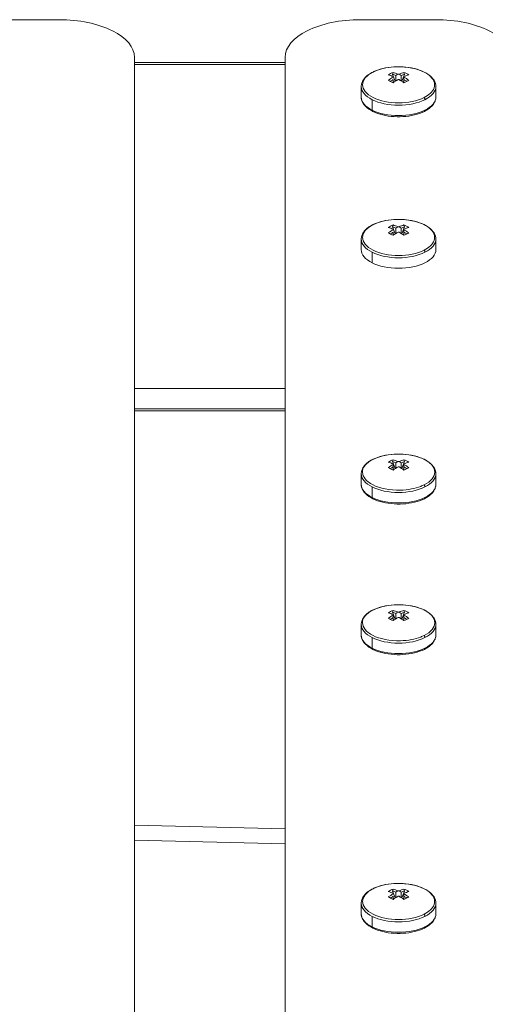
# Model space of a CAD drawing. Units: millimetres. Extents: x -25359 to 22239, y -4779 to 3467.
# Drawn here: x -21964 to -21902, y -1234 to -1103 of the extents above; entities that cross this region are included whole.
import ezdxf

# ---------------------------------------------------------------- set-up
doc = ezdxf.new("R2010")
doc.units = ezdxf.units.MM
doc.header["$MEASUREMENT"] = 0
doc.styles.get("Standard").update_dxf_attribs({"font": 'arial.ttf'})
doc.dimstyles.get("Standard").update_dxf_attribs({"dimtxt": 0.18, "dimasz": 0.18, "dimexe": 0.18, "dimexo": 0.0625, "dimgap": 0.09, "dimtad": 0, "dimtih": 1, "dimtoh": 1, "dimdec": 4, "dimzin": 0, "dimdsep": 46, "dimtxsty": 'Standard', "dimcen": 0.09, "dimadec": 0, "dimazin": 0, "dimtfac": 1, "dimtdec": 4, "dimtofl": 0, "dimtmove": 0, "dimatfit": 3, "dimfxl": 1, "dimtolj": 1, "dimtzin": 0, "dimarcsym": 0})

# ---------------------------------------------------------------- blocks, each defined once
blk = doc.blocks.new('*D4')
at = {"color": 0, "lineweight": -2, "transparency": 16777216}
for p, q in [((-24731.98, 1861.89), (-24792.16, 1861.89)), ((-24791.98, 1661.89), (-24791.98, -4101.72)), ((-24731.98, -4301.72), (-24792.16, -4301.72))]:
    blk.add_line(p, q, dxfattribs=at)
at = {"color": 0, "transparency": 16777216}
for points in [[(-24825.31, 1661.89), (-24758.65, 1661.89), (-24791.98, 1861.89)], [(-24825.31, -4101.72), (-24758.65, -4101.72), (-24791.98, -4301.72)]]:
    blk.add_solid(points, dxfattribs=at)
at = {"layer": 'Defpoints', "color": 0, "transparency": 16777216}
for p in [(-12446.73, 1861.89), (-24791.98, -4301.72), (-17695.37, -4301.72)]:
    blk.add_point(p, dxfattribs=at)
at = {"color": 0, "lineweight": 15, "transparency": 16777216, "insert": (-25096.21, -1219.91), "char_height": 400, "attachment_point": 5, "rotation": 90}
blk.add_mtext('\\A1;620', dxfattribs=at)

msp = doc.modelspace()

# ---------------------------------------------------------------- linework, layer by layer
at = {"color": 0, "linetype": 'Continuous', "lineweight": 0}
for p, q in [((-21998.37241, -1103.06361), (-21958.37241, -1103.06361)), ((-21918.37241, -1103.06361), (-21908.37241, -1103.06361)), ((-21948.37241, -1108.06361), (-21948.37241, -1568.06361)), ((-21928.37241, -1568.06361), (-21928.37241, -1108.06361)), ((-21928.37241, -1108.74289), (-21948.37241, -1108.74289)), ((-21948.37241, -1109.01084), (-21928.37241, -1109.01084)), ((-21913.76163, -1111.24202), (-21914.11278, -1110.32097)), ((-21914.04153, -1110.69637), (-21914.04153, -1110.62548)), ((-21914.04153, -1111.01667), (-21914.04153, -1111.42646)), ((-21913.67596, -1110.48033), (-21913.67596, -1111.18835)), ((-21912.96885, -1111.18835), (-21912.96885, -1110.48033)), ((-21912.53203, -1110.32097), (-21912.88318, -1111.24202)), ((-21912.60328, -1110.62548), (-21912.60328, -1110.69637)), ((-21912.60328, -1111.42646), (-21912.60328, -1111.01667)), ((-21918.27241, -1111.93372), (-21918.27241, -1113.32282)), ((-21908.37241, -1111.93372), (-21908.37241, -1113.32282)), ((-21916.82258, -1115.07291), (-21916.82258, -1113.68381)), ((-21913.76163, -1131.50182), (-21914.11278, -1130.58078)), ((-21912.53203, -1130.58078), (-21912.88318, -1131.50182)), ((-21914.04153, -1130.95618), (-21914.04153, -1130.88529)), ((-21914.04153, -1131.27648), (-21914.04153, -1131.68627)), ((-21913.67596, -1130.74014), (-21913.67596, -1131.44816)), ((-21912.96885, -1131.44816), (-21912.96885, -1130.74014)), ((-21912.60328, -1130.88529), (-21912.60328, -1130.95618)), ((-21912.60328, -1131.68627), (-21912.60328, -1131.27648)), ((-21918.27241, -1132.19353), (-21918.27241, -1133.58263)), ((-21908.37241, -1132.19353), (-21908.37241, -1133.58263)), ((-21916.82258, -1135.33272), (-21916.82258, -1133.94362)), ((-21928.37241, -1152.01084), (-21948.37241, -1152.01084)), ((-21948.37241, -1154.74289), (-21928.37241, -1154.74289)), ((-21948.37241, -1155.01084), (-21928.37241, -1155.01084)), ((-21913.76163, -1162.65737), (-21914.11278, -1161.73632)), ((-21913.67596, -1161.89568), (-21913.67596, -1162.60371)), ((-21912.96885, -1162.60371), (-21912.96885, -1161.89568)), ((-21912.53203, -1161.73632), (-21912.88318, -1162.65737)), ((-21914.04153, -1162.11173), (-21914.04153, -1162.04083)), ((-21914.04153, -1162.43202), (-21914.04153, -1162.11173)), ((-21914.04153, -1162.43202), (-21914.04153, -1162.84181)), ((-21912.60328, -1162.04083), (-21912.60328, -1162.11173)), ((-21912.60328, -1162.84181), (-21912.60328, -1162.43202)), ((-21918.27241, -1163.34907), (-21918.27241, -1164.73818)), ((-21908.37241, -1163.34907), (-21908.37241, -1164.73818)), ((-21916.82258, -1166.48826), (-21916.82258, -1165.09916)), ((-21913.76163, -1182.65737), (-21914.11278, -1181.73632)), ((-21914.04153, -1182.11173), (-21914.04153, -1182.04083)), ((-21914.04153, -1182.43202), (-21914.04153, -1182.11173)), ((-21914.04153, -1182.43202), (-21914.04153, -1182.84181)), ((-21913.67596, -1181.89568), (-21913.67596, -1182.60371)), ((-21912.96885, -1182.60371), (-21912.96885, -1181.89568)), ((-21912.53203, -1181.73632), (-21912.88318, -1182.65737)), ((-21912.60328, -1182.04083), (-21912.60328, -1182.11173)), ((-21912.60328, -1182.84181), (-21912.60328, -1182.43202)), ((-21918.27241, -1183.34907), (-21918.27241, -1184.73818)), ((-21908.37241, -1183.34907), (-21908.37241, -1184.73818)), ((-21916.82258, -1186.48826), (-21916.82258, -1185.09916)), ((-21948.37241, -1209.97136), (-21928.37241, -1210.46259)), ((-21928.37241, -1212.465), (-21948.37241, -1211.97377)), ((-21913.76163, -1219.65978), (-21914.11278, -1218.73873)), ((-21914.04153, -1219.11414), (-21914.04153, -1219.04324)), ((-21914.04153, -1219.43443), (-21914.04153, -1219.84423)), ((-21913.67596, -1218.89809), (-21913.67596, -1219.60612)), ((-21912.96885, -1219.60612), (-21912.96885, -1218.89809)), ((-21912.53203, -1218.73873), (-21912.88318, -1219.65978)), ((-21912.60328, -1219.04324), (-21912.60328, -1219.11414)), ((-21912.60328, -1219.84423), (-21912.60328, -1219.43443)), ((-21918.27241, -1220.35148), (-21918.27241, -1221.74059)), ((-21908.37241, -1220.35148), (-21908.37241, -1221.74059)), ((-21916.82258, -1223.49068), (-21916.82258, -1222.10157))]:
    msp.add_line(p, q, dxfattribs=at)
at = {"color": 0, "linetype": 'Continuous', "lineweight": 0, "extrusion": (0, 0, -1)}
for centre, major_axis, ratio, start_param, end_param in [((-21958.37241, -1108.06361), (10, 0), 0.5, -1.570796327, 0), ((-21918.37241, -1108.06361), (-10, 0), 0.5, 0, 1.570796327), ((-21908.37241, -1108.06361), (10, 0), 0.5, -1.570796327, 0), ((-21913.32241, -1111.70615), (-4.79475, 0), 0.5, -2.35619449, 0.785398163), ((-21916.61045, -1110.2897), (-0.13416, 0.26833), 0.612372436, 0, 0.181223816), ((-21911.10312, -1118.78581), (-1.87207, 9.06202), 0.780289404, -0.254166989, -0.155055543), ((-21913.64652, -1119.40633), (4.43946, -8.87891), 0.612372436, -2.606510674, -2.513177435), ((-21913.50519, -1119.15288), (4.35324, 8.70648), 0.612372436, -0.815688746, -0.762720082), ((-21913.13962, -1119.15288), (4.35324, -8.70648), 0.612372436, -2.598733988, -2.534874152), ((-21912.99829, -1119.40633), (4.43946, 8.87891), 0.612372436, -0.83435659, -0.74102336), ((-21913.3224, -1119.60384), (9.91145, 0), 0.866025403, -1.577949325, -1.563643574), ((-21913.64652, -1119.40633), (4.43946, -8.87891), 0.612372436, -2.400569466, -2.307236228), ((-21913.50519, -1119.15288), (4.35324, 8.70648), 0.612372436, -0.606718678, -0.542858833), ((-21912.99829, -1119.40633), (4.43946, 8.87891), 0.612372436, -0.628415393, -0.535082138), ((-21912.60041, -1124.08742), (-0.00116, 32.74899), 0.000080027, -1.160240143, -1.149548336), ((-21913.13962, -1119.15288), (4.35324, -8.70648), 0.612372436, -2.378872749, -2.325904071), ((-21915.54169, -1118.7858), (1.87206, 9.06202), 0.780289404, 0.155055353, 0.254166806), ((-21913.32241, -1111.93372), (-4.95, 0), 0.5, -0.785398163, 0), ((-21913.32241, -1111.93372), (4.95, 0), 0.5, 0, 0.785398163), ((-21913.32241, -1113.32282), (-4.95, 0), 0.5, -0.785398163, 0), ((-21913.32241, -1113.32282), (4.95, 0), 0.5, 0, 0.785398163), ((-21913.32241, -1111.93372), (-4.95, 0), 0.5, -2.35619449, -0.785398163), ((-21913.32241, -1113.58263), (-2.75, 0), 0.5, -0.065081535, -0.064629177), ((-21913.32241, -1113.32282), (-4.95, 0), 0.5, -2.35619449, -0.785398163), ((-21913.32241, -1131.96596), (-4.79475, 0), 0.5, -2.35619449, 0.785398163), ((-21916.61045, -1130.5495), (-0.13416, 0.26833), 0.612372436, 0, 0.181223816), ((-21911.10312, -1139.04561), (-1.87207, 9.06202), 0.780289404, -0.254166989, -0.155055543), ((-21913.64652, -1139.66614), (4.43946, -8.87891), 0.612372436, -2.606510674, -2.513177435), ((-21913.13962, -1139.41269), (4.35324, -8.70648), 0.612372436, -2.598733988, -2.534874152), ((-21913.50519, -1139.41269), (4.35324, 8.70648), 0.612372436, -0.606718678, -0.542858833), ((-21912.99829, -1139.66614), (4.43946, 8.87891), 0.612372436, -0.628415393, -0.535082138), ((-21915.54169, -1139.04561), (1.87206, 9.06202), 0.780289404, 0.155055353, 0.254166806), ((-21913.50519, -1139.41269), (4.35324, 8.70648), 0.612372436, -0.815688746, -0.762720082), ((-21912.99829, -1139.66614), (4.43946, 8.87891), 0.612372436, -0.83435659, -0.74102336), ((-21913.3224, -1139.86364), (9.91145, 0), 0.866025403, -1.577949325, -1.563643574), ((-21913.64652, -1139.66614), (4.43946, -8.87891), 0.612372436, -2.400569466, -2.307236228), ((-21912.60041, -1144.34723), (-0.00116, 32.74899), 0.000080027, -1.160240142, -1.149548335), ((-21913.13962, -1139.41269), (4.35324, -8.70648), 0.612372436, -2.378872749, -2.325904071), ((-21913.32241, -1132.19353), (-4.95, 0), 0.5, -0.785398163, 0), ((-21913.32241, -1132.19353), (4.95, 0), 0.5, 0, 0.785398163), ((-21913.32241, -1133.58263), (-4.95, 0), 0.5, -0.785398163, 0), ((-21913.32241, -1132.19353), (-4.95, 0), 0.5, -2.35619449, -0.785398163), ((-21913.32241, -1133.58263), (-2.75, 0), 0.5, -0.283399222, -0.282831028), ((-21913.32241, -1133.58263), (4.95, 0), 0.5, 0, 0.785398163), ((-21913.32241, -1133.58263), (-4.95, 0), 0.5, -2.35619449, -0.785398163), ((-21913.32241, -1163.1215), (4.79475, 0), 0.5, -2.35619449, 0.785398163), ((-21916.61045, -1161.70505), (-0.13416, 0.26833), 0.612372436, 0, 0.181223816), ((-21911.10312, -1170.20116), (-1.87207, 9.06202), 0.780289404, -0.254166617, -0.15505517), ((-21913.64652, -1170.82168), (4.43946, -8.87891), 0.612372436, -2.60651068, -2.513177434), ((-21913.13962, -1170.56823), (4.35324, -8.70648), 0.612372436, -2.598733984, -2.534874153), ((-21913.50519, -1170.56823), (4.35324, 8.70648), 0.612372436, -0.606718324, -0.542858503), ((-21912.99829, -1170.82168), (4.43946, 8.87891), 0.612372436, -0.628415046, -0.535081816), ((-21915.54169, -1170.20116), (1.87207, 9.06202), 0.780289404, 0.15505536, 0.254166799), ((-21913.50519, -1170.56823), (4.35324, 8.70648), 0.612372436, -0.815688412, -0.762719728), ((-21912.99829, -1170.82168), (4.43946, 8.87891), 0.612372436, -0.834356268, -0.741023013), ((-21913.32241, -1171.01919), (-9.91145, 0), 0.866025403, 1.563643575, 1.577949324), ((-21913.64652, -1170.82168), (4.43946, -8.87891), 0.612372436, -2.400569467, -2.307236221), ((-21912.60041, -1175.50278), (-0.00116, 32.74898), 0.000080027, -1.160239989, -1.14954818), ((-21913.13962, -1170.56823), (4.35324, -8.70648), 0.612372436, -2.378872748, -2.325904078), ((-21913.32241, -1163.34907), (-4.95, 0), 0.5, -0.785398163, 0), ((-21913.32241, -1163.34907), (4.95, 0), 0.5, 0, 0.785398163), ((-21913.32241, -1164.73818), (-4.95, 0), 0.5, -0.785398163, 0), ((-21913.32241, -1163.34907), (-4.95, 0), 0.5, -2.35619449, -0.785398163), ((-21913.32241, -1164.99798), (-2.75, 0), 0.5, -0.062163554, -0.061756484), ((-21913.32236, -1164.99798), (2.74435, -0.08774), 0.000002348, 0.000000223, 0.000018951), ((-21913.32241, -1164.73818), (4.95, 0), 0.5, 0, 0.785398163), ((-21913.32241, -1164.73818), (-4.95, 0), 0.5, -2.35619449, -0.785398163), ((-21916.61045, -1181.70505), (-0.13416, 0.26833), 0.612372436, 0, 0.181223816), ((-21913.32241, -1183.1215), (4.79475, 0), 0.5, -2.35619449, 0.785398163), ((-21911.10312, -1190.20116), (-1.87207, 9.06202), 0.780289404, -0.254166617, -0.15505517), ((-21915.54169, -1190.20116), (1.87207, 9.06202), 0.780289404, 0.15505536, 0.254166799), ((-21913.64652, -1190.82168), (4.43946, -8.87891), 0.612372436, -2.60651068, -2.513177434), ((-21913.50519, -1190.56823), (4.35324, 8.70648), 0.612372436, -0.815688412, -0.762719728), ((-21913.13962, -1190.56823), (4.35324, -8.70648), 0.612372436, -2.598733984, -2.534874153), ((-21912.99829, -1190.82168), (4.43946, 8.87891), 0.612372436, -0.834356268, -0.741023013), ((-21913.32241, -1191.01919), (-9.91145, 0), 0.866025403, 1.563643575, 1.577949324), ((-21913.64652, -1190.82168), (4.43946, -8.87891), 0.612372436, -2.400569467, -2.307236221), ((-21913.50519, -1190.56823), (4.35324, 8.70648), 0.612372436, -0.606718324, -0.542858503), ((-21912.99829, -1190.82168), (4.43946, 8.87891), 0.612372436, -0.628415046, -0.535081816), ((-21912.60041, -1195.50278), (-0.00116, 32.74898), 0.000080027, -1.160239989, -1.14954818), ((-21913.13962, -1190.56823), (4.35324, -8.70648), 0.612372436, -2.378872748, -2.325904078), ((-21913.32241, -1183.34907), (-4.95, 0), 0.5, -0.785398163, 0), ((-21913.32241, -1183.34907), (4.95, 0), 0.5, 0, 0.785398163), ((-21913.32241, -1184.73818), (-4.95, 0), 0.5, -0.785398163, 0), ((-21913.32241, -1183.34907), (-4.95, 0), 0.5, -2.35619449, -0.785398163), ((-21913.32241, -1184.99798), (-2.75, 0), 0.5, -0.062163554, -0.061756484), ((-21913.32235, -1184.99798), (2.74434, -0.08774), 0.000002348, 0.000000223, 0.000018951), ((-21913.32241, -1184.73818), (4.95, 0), 0.5, 0, 0.785398163), ((-21913.32241, -1184.73818), (-4.95, 0), 0.5, -2.35619449, -0.785398163), ((-21913.32241, -1220.12392), (-4.79475, 0), 0.5, -2.35619449, 0.785398163), ((-21916.61045, -1218.70746), (-0.13416, 0.26833), 0.612372436, 0, 0.181223816), ((-21911.10312, -1227.20357), (-1.87207, 9.06202), 0.780289404, -0.254166989, -0.155055543), ((-21913.64652, -1227.82409), (4.43946, -8.87891), 0.612372436, -2.606510674, -2.513177435), ((-21913.50519, -1227.57064), (4.35324, 8.70648), 0.612372436, -0.815688746, -0.762720082), ((-21913.13962, -1227.57064), (4.35324, -8.70648), 0.612372436, -2.598733988, -2.534874152), ((-21912.99829, -1227.82409), (4.43946, 8.87891), 0.612372436, -0.83435659, -0.74102336), ((-21913.3224, -1228.0216), (9.91145, 0), 0.866025403, -1.577949325, -1.563643574), ((-21913.64652, -1227.82409), (4.43946, -8.87891), 0.612372436, -2.400569466, -2.307236228), ((-21913.50519, -1227.57064), (4.35324, 8.70648), 0.612372436, -0.606718678, -0.542858833), ((-21912.99829, -1227.82409), (4.43946, 8.87891), 0.612372436, -0.628415393, -0.535082138), ((-21912.60041, -1232.50519), (-0.00116, 32.74899), 0.000080027, -1.160240143, -1.149548336), ((-21913.13962, -1227.57064), (4.35324, -8.70648), 0.612372436, -2.378872749, -2.325904071), ((-21915.54169, -1227.20357), (1.87206, 9.06202), 0.780289404, 0.155055353, 0.254166806), ((-21913.32241, -1220.35148), (-4.95, 0), 0.5, -0.785398163, 0), ((-21913.32241, -1220.35148), (4.95, 0), 0.5, 0, 0.785398163), ((-21913.32241, -1221.74059), (-4.95, 0), 0.5, -0.785398163, 0), ((-21913.32241, -1220.35148), (-4.95, 0), 0.5, -2.35619449, -0.785398163), ((-21913.32241, -1222.00039), (-2.75, 0), 0.5, -0.065081535, -0.064629177), ((-21913.32241, -1221.74059), (4.95, 0), 0.5, 0, 0.785398163), ((-21913.32241, -1221.74059), (-4.95, 0), 0.5, -2.35619449, -0.785398163)]:
    msp.add_ellipse(centre, major_axis=major_axis, ratio=ratio, start_param=start_param, end_param=end_param, dxfattribs=at)
at = {"color": 0, "linetype": 'Continuous', "lineweight": 0}
for centre, major_axis, ratio, start_param, end_param in [((-21913.64652, -1119.08221), (-4.43946, -8.87891), 0.612372436, -2.400569293, -2.307236063), ((-21912.99829, -1119.08221), (-4.43946, 8.87891), 0.612372436, -0.62841522, -0.535081974), ((-21894.20675, -1133.28426), (-32.74899, -0.00338), 0.865990089, -0.944936183, -0.934244375), ((-21913.3224, -1118.88471), (9.91145, 0), 0.866025403, 1.563643575, 1.577949324), ((-21913.64652, -1119.08221), (-4.43946, -8.87891), 0.612372436, -2.606510516, -2.513177261), ((-21932.43806, -1133.28426), (-32.74899, 0.00338), 0.865990089, -2.207348114, -2.196656308), ((-21912.99829, -1119.08221), (-4.43946, 8.87891), 0.612372436, -0.834356432, -0.741023186), ((-21911.10312, -1116.56652), (-7.12454, 5.90472), 0.28056695, -0.928456501, -0.829345061), ((-21915.54169, -1116.56652), (-7.12454, -5.90472), 0.28056695, -2.31224741, -2.213135964), ((-21910.03436, -1113.57774), (-0.13416, 0.26833), 0.612372436, -2.25551553, -1.18821459), ((-21910.03436, -1114.96685), (0.13416, -0.26833), 0.612372436, 0, 0.886077124), ((-21912.99829, -1139.34202), (-4.43946, 8.87891), 0.612372436, -0.62841522, -0.535081974), ((-21894.20675, -1153.54406), (-32.74899, -0.00338), 0.865990089, -0.944936183, -0.934244375), ((-21913.3224, -1139.14452), (9.91145, 0), 0.866025403, 1.563643575, 1.577949324), ((-21913.64652, -1139.34202), (-4.43946, -8.87891), 0.612372436, -2.606510516, -2.513177261), ((-21932.43806, -1153.54407), (-32.74899, 0.00338), 0.865990089, -2.207348114, -2.196656308), ((-21913.64652, -1139.34202), (-4.43946, -8.87891), 0.612372436, -2.400569293, -2.307236063), ((-21911.10312, -1136.82633), (-7.12454, 5.90472), 0.28056695, -0.928456501, -0.829345061), ((-21912.99829, -1139.34202), (-4.43946, 8.87891), 0.612372436, -0.834356432, -0.741023186), ((-21915.54169, -1136.82633), (-7.12454, -5.90472), 0.28056695, -2.31224741, -2.213135964), ((-21910.03436, -1133.83755), (-0.13416, 0.26833), 0.612372436, -2.25551553, -1.18821459), ((-21912.99829, -1170.49757), (-4.43946, 8.87891), 0.612372436, -0.628415219, -0.53508198), ((-21894.20676, -1184.6996), (-32.74898, -0.00338), 0.865990089, -0.944936338, -0.934244528), ((-21913.32241, -1170.30006), (-9.91145, 0), 0.866025403, -1.577949325, -1.563643574), ((-21913.64652, -1170.49757), (-4.43946, -8.87891), 0.612372436, -2.606510838, -2.513177608), ((-21932.43806, -1184.6996), (-32.74898, 0.00338), 0.865990089, -2.207348289, -2.196656478), ((-21913.64652, -1170.49757), (-4.43946, -8.87891), 0.612372436, -2.40056964, -2.307236386), ((-21911.10312, -1167.98187), (-7.12454, 5.90472), 0.28056695, -0.928456507, -0.829345055), ((-21912.99829, -1170.49757), (-4.43946, 8.87891), 0.612372436, -0.834356426, -0.741023187), ((-21915.54169, -1167.98187), (-7.12454, -5.90472), 0.28056695, -2.312247782, -2.213136336), ((-21910.03436, -1164.99309), (-0.13416, 0.26833), 0.612372436, -2.25551553, -1.18821459), ((-21910.03436, -1166.3822), (0.13416, -0.26833), 0.612372436, 0, 0.886077124), ((-21912.99829, -1190.49757), (-4.43946, 8.87891), 0.612372436, -0.628415219, -0.53508198), ((-21913.64652, -1190.49757), (-4.43946, -8.87891), 0.612372436, -2.606510838, -2.513177608), ((-21913.64652, -1190.49757), (-4.43946, -8.87891), 0.612372436, -2.40056964, -2.307236386), ((-21911.10312, -1187.98187), (-7.12454, 5.90472), 0.28056695, -0.928456507, -0.829345055), ((-21894.20676, -1204.6996), (-32.74898, -0.00338), 0.865990089, -0.944936338, -0.934244528), ((-21913.32241, -1190.30006), (-9.91145, 0), 0.866025403, -1.577949325, -1.563643574), ((-21932.43806, -1204.6996), (-32.74898, 0.00338), 0.865990089, -2.207348289, -2.196656478), ((-21912.99829, -1190.49757), (-4.43946, 8.87891), 0.612372436, -0.834356426, -0.741023187), ((-21915.54169, -1187.98187), (-7.12454, -5.90472), 0.28056695, -2.312247782, -2.213136336), ((-21910.03436, -1184.99309), (-0.13416, 0.26833), 0.612372436, -2.25551553, -1.18821459), ((-21910.03436, -1186.3822), (0.13416, -0.26833), 0.612372436, 0, 0.886077124), ((-21913.64652, -1227.49998), (-4.43946, -8.87891), 0.612372436, -2.400569293, -2.307236063), ((-21911.10312, -1224.98429), (-7.12454, 5.90472), 0.28056695, -0.928456501, -0.829345061), ((-21912.99829, -1227.49998), (-4.43946, 8.87891), 0.612372436, -0.62841522, -0.535081974), ((-21894.20675, -1241.70202), (-32.74899, -0.00338), 0.865990089, -0.944936183, -0.934244375), ((-21913.3224, -1227.30247), (9.91145, 0), 0.866025403, 1.563643575, 1.577949324), ((-21913.64652, -1227.49998), (-4.43946, -8.87891), 0.612372436, -2.606510516, -2.513177261), ((-21932.43806, -1241.70202), (-32.74899, 0.00338), 0.865990089, -2.207348114, -2.196656308), ((-21912.99829, -1227.49998), (-4.43946, 8.87891), 0.612372436, -0.834356432, -0.741023186), ((-21915.54169, -1224.98428), (-7.12454, -5.90472), 0.28056695, -2.31224741, -2.213135964), ((-21910.03436, -1221.99551), (-0.13416, 0.26833), 0.612372436, -2.25551553, -1.18821459), ((-21910.03436, -1223.38461), (0.13416, -0.26833), 0.612372436, 0, 0.886077124)]:
    msp.add_ellipse(centre, major_axis=major_axis, ratio=ratio, start_param=start_param, end_param=end_param, dxfattribs=at)
for points, knots in [([(-21916.74462, -1110.02137), (-21916.35524, -1109.82668), (-21915.90766, -1109.66803), (-21914.94511, -1109.43441), (-21914.43111, -1109.35874), (-21913.38618, -1109.29463), (-21912.8556, -1109.30571), (-21911.82673, -1109.41306), (-21911.32867, -1109.50934), (-21910.41043, -1109.78071), (-21909.991, -1109.95618), (-21909.27185, -1110.37766), (-21908.97258, -1110.62428), (-21908.5483, -1111.16724), (-21908.41581, -1111.46341), (-21908.37544, -1111.82497), (-21908.37241, -1111.87935), (-21908.37241, -1111.93372)], [4.71238898, 4.71238898, 4.71238898, 4.71238898, 5.045882289, 5.045882289, 5.375707614, 5.375707614, 5.703511337, 5.703511337, 6.031602811, 6.031602811, 6.362287392, 6.362287392, 6.696118064, 6.696118064, 7.012816051, 7.012816051, 7.068583471, 7.068583471, 7.068583471, 7.068583471]), ([(-21916.7128, -1110.01095), (-21916.57502, -1109.94206), (-21916.4253, -1109.87562), (-21916.26397, -1109.81296), (-21915.54642, -1109.53423), (-21914.57671, -1109.33729), (-21913.5632, -1109.3118), (-21912.16151, -1109.27656), (-21910.77961, -1109.58715), (-21909.93201, -1110.01095)], [4.71238898, 4.71238898, 4.71238898, 4.71238898, 4.847807656, 4.847807656, 4.847807656, 5.450144756, 5.450144756, 5.450144756, 6.283185307, 6.283185307, 6.283185307, 6.283185307]), ([(-21918.27241, -1111.93372), (-21918.27241, -1111.78057), (-21918.24808, -1111.62755), (-21918.15422, -1111.33128), (-21918.08491, -1111.18804), (-21917.90783, -1110.91553), (-21917.8001, -1110.78613), (-21917.55132, -1110.542), (-21917.41023, -1110.42722), (-21917.09859, -1110.21275), (-21916.92802, -1110.11307), (-21916.74462, -1110.02137)], [3.926990817, 3.926990817, 3.926990817, 3.926990817, 4.0840704497, 4.0840704497, 4.2411500823, 4.2411500823, 4.398229715, 4.398229715, 4.5553093477, 4.5553093477, 4.7123889804, 4.7123889804, 4.7123889804, 4.7123889804]), ([(-21909.93201, -1110.01095), (-21909.69153, -1110.13119), (-21909.46594, -1110.2698), (-21909.26951, -1110.42517), (-21908.67395, -1110.89624), (-21908.39175, -1111.5365), (-21908.60195, -1112.12655), (-21908.78319, -1112.6353), (-21909.30336, -1113.08703), (-21909.93201, -1113.40135)], [0, 0, 0, 0, 0.236350083, 0.236350083, 0.236350083, 0.952946634, 0.952946634, 0.952946634, 1.570796327, 1.570796327, 1.570796327, 1.570796327]), ([(-21909.90019, -1115.23518), (-21910.28957, -1115.42986), (-21910.73715, -1115.58852), (-21911.6997, -1115.82213), (-21912.21371, -1115.89781), (-21913.25863, -1115.96191), (-21913.78921, -1115.95083), (-21914.81808, -1115.84348), (-21915.31614, -1115.7472), (-21916.23438, -1115.47583), (-21916.65382, -1115.30036), (-21917.37296, -1114.87888), (-21917.67224, -1114.63227), (-21918.09651, -1114.08931), (-21918.229, -1113.79313), (-21918.26937, -1113.43157), (-21918.27241, -1113.3772), (-21918.27241, -1113.32282)], [1.570796327, 1.570796327, 1.570796327, 1.570796327, 1.904289636, 1.904289636, 2.23411496, 2.23411496, 2.561918683, 2.561918683, 2.890010157, 2.890010157, 3.220694739, 3.220694739, 3.554525411, 3.554525411, 3.871223397, 3.871223397, 3.926990817, 3.926990817, 3.926990817, 3.926990817]), ([(-21908.37241, -1113.32282), (-21908.37241, -1113.47598), (-21908.39673, -1113.62899), (-21908.49059, -1113.92527), (-21908.5599, -1114.0685), (-21908.73698, -1114.34101), (-21908.84471, -1114.47041), (-21909.09349, -1114.71454), (-21909.23458, -1114.82933), (-21909.54622, -1115.04379), (-21909.71679, -1115.14348), (-21909.90019, -1115.23518)], [0.7853981634, 0.7853981634, 0.7853981634, 0.7853981634, 0.9424777961, 0.9424777961, 1.0995574288, 1.0995574288, 1.2566370614, 1.2566370614, 1.4137166941, 1.4137166941, 1.5707963268, 1.5707963268, 1.5707963268, 1.5707963268]), ([(-21918.27241, -1132.19353), (-21918.27241, -1132.04037), (-21918.24808, -1131.88736), (-21918.15422, -1131.59108), (-21918.08491, -1131.44785), (-21917.90783, -1131.17534), (-21917.8001, -1131.04594), (-21917.55132, -1130.80181), (-21917.41023, -1130.68703), (-21917.09859, -1130.47256), (-21916.92802, -1130.37288), (-21916.74462, -1130.28118)], [3.926990817, 3.926990817, 3.926990817, 3.926990817, 4.0840704497, 4.0840704497, 4.2411500823, 4.2411500823, 4.398229715, 4.398229715, 4.5553093477, 4.5553093477, 4.7123889804, 4.7123889804, 4.7123889804, 4.7123889804]), ([(-21916.74462, -1130.28118), (-21916.35524, -1130.08649), (-21915.90766, -1129.92783), (-21914.94511, -1129.69422), (-21914.43111, -1129.61854), (-21913.38618, -1129.55444), (-21912.8556, -1129.56552), (-21911.82673, -1129.67287), (-21911.32867, -1129.76915), (-21910.41043, -1130.04052), (-21909.991, -1130.21599), (-21909.27185, -1130.63747), (-21908.97258, -1130.88408), (-21908.5483, -1131.42704), (-21908.41581, -1131.72322), (-21908.37544, -1132.08478), (-21908.37241, -1132.13915), (-21908.37241, -1132.19353)], [4.71238898, 4.71238898, 4.71238898, 4.71238898, 5.045882289, 5.045882289, 5.375707614, 5.375707614, 5.703511337, 5.703511337, 6.031602811, 6.031602811, 6.362287392, 6.362287392, 6.696118064, 6.696118064, 7.012816051, 7.012816051, 7.068583471, 7.068583471, 7.068583471, 7.068583471]), ([(-21916.7128, -1130.27076), (-21916.57502, -1130.20187), (-21916.4253, -1130.13543), (-21916.26397, -1130.07276), (-21915.54642, -1129.79404), (-21914.57671, -1129.59709), (-21913.5632, -1129.57161), (-21912.16151, -1129.53637), (-21910.77961, -1129.84696), (-21909.93201, -1130.27076)], [4.71238898, 4.71238898, 4.71238898, 4.71238898, 4.847807656, 4.847807656, 4.847807656, 5.450144756, 5.450144756, 5.450144756, 6.283185307, 6.283185307, 6.283185307, 6.283185307]), ([(-21909.93201, -1130.27076), (-21909.69153, -1130.391), (-21909.46594, -1130.52961), (-21909.26951, -1130.68498), (-21908.67395, -1131.15605), (-21908.39175, -1131.7963), (-21908.60195, -1132.38636), (-21908.78319, -1132.89511), (-21909.30336, -1133.34684), (-21909.93201, -1133.66116)], [0, 0, 0, 0, 0.236350083, 0.236350083, 0.236350083, 0.952946634, 0.952946634, 0.952946634, 1.570796327, 1.570796327, 1.570796327, 1.570796327]), ([(-21916.74462, -1161.43672), (-21916.35524, -1161.24203), (-21915.90766, -1161.08338), (-21914.94511, -1160.84976), (-21914.43111, -1160.77409), (-21913.38618, -1160.70999), (-21912.8556, -1160.72107), (-21911.82673, -1160.82842), (-21911.32867, -1160.9247), (-21910.41043, -1161.19606), (-21909.991, -1161.37153), (-21909.27185, -1161.79302), (-21908.97258, -1162.03963), (-21908.5483, -1162.58259), (-21908.41581, -1162.87876), (-21908.37544, -1163.24032), (-21908.37241, -1163.2947), (-21908.37241, -1163.34907)], [1.570796327, 1.570796327, 1.570796327, 1.570796327, 1.904289636, 1.904289636, 2.23411496, 2.23411496, 2.561918683, 2.561918683, 2.890010157, 2.890010157, 3.220694739, 3.220694739, 3.554525411, 3.554525411, 3.871223397, 3.871223397, 3.926990817, 3.926990817, 3.926990817, 3.926990817]), ([(-21918.27241, -1163.34907), (-21918.27241, -1163.19592), (-21918.24808, -1163.04291), (-21918.15422, -1162.74663), (-21918.08491, -1162.60339), (-21917.90783, -1162.33088), (-21917.8001, -1162.20148), (-21917.55132, -1161.95735), (-21917.41023, -1161.84257), (-21917.09859, -1161.6281), (-21916.92802, -1161.52842), (-21916.74462, -1161.43672)], [0.7853981634, 0.7853981634, 0.7853981634, 0.7853981634, 0.9424777961, 0.9424777961, 1.0995574288, 1.0995574288, 1.2566370614, 1.2566370614, 1.4137166941, 1.4137166941, 1.5707963268, 1.5707963268, 1.5707963268, 1.5707963268]), ([(-21916.7128, -1164.8167), (-21916.95328, -1164.69646), (-21917.17887, -1164.55785), (-21917.3753, -1164.40248), (-21917.97086, -1163.93141), (-21918.25306, -1163.29116), (-21918.04286, -1162.7011), (-21917.86162, -1162.19236), (-21917.34145, -1161.74063), (-21916.7128, -1161.4263)], [0, 0, 0, 0, 0.236350083, 0.236350083, 0.236350083, 0.952946634, 0.952946634, 0.952946634, 1.570796327, 1.570796327, 1.570796327, 1.570796327]), ([(-21909.90019, -1166.65053), (-21910.28957, -1166.84522), (-21910.73715, -1167.00387), (-21911.6997, -1167.23748), (-21912.21371, -1167.31316), (-21913.25863, -1167.37726), (-21913.78921, -1167.36618), (-21914.81808, -1167.25883), (-21915.31614, -1167.16255), (-21916.23438, -1166.89119), (-21916.65382, -1166.71571), (-21917.37296, -1166.29423), (-21917.67224, -1166.04762), (-21918.09651, -1165.50466), (-21918.229, -1165.20848), (-21918.26937, -1164.84692), (-21918.27241, -1164.79255), (-21918.27241, -1164.73818)], [4.71238898, 4.71238898, 4.71238898, 4.71238898, 5.045882289, 5.045882289, 5.375707614, 5.375707614, 5.703511337, 5.703511337, 6.031602811, 6.031602811, 6.362287392, 6.362287392, 6.696118064, 6.696118064, 7.012816051, 7.012816051, 7.068583471, 7.068583471, 7.068583471, 7.068583471]), ([(-21909.93201, -1164.8167), (-21910.06979, -1164.8856), (-21910.21951, -1164.95204), (-21910.38084, -1165.0147), (-21911.0984, -1165.29343), (-21912.0681, -1165.49037), (-21913.08161, -1165.51585), (-21914.4833, -1165.55109), (-21915.8652, -1165.2405), (-21916.7128, -1164.8167)], [4.71238898, 4.71238898, 4.71238898, 4.71238898, 4.847807656, 4.847807656, 4.847807656, 5.450144756, 5.450144756, 5.450144756, 6.283185307, 6.283185307, 6.283185307, 6.283185307]), ([(-21908.37241, -1164.73818), (-21908.37241, -1164.89133), (-21908.39673, -1165.04434), (-21908.49059, -1165.34062), (-21908.5599, -1165.48385), (-21908.73698, -1165.75636), (-21908.84471, -1165.88576), (-21909.09349, -1166.12989), (-21909.23458, -1166.24468), (-21909.54622, -1166.45914), (-21909.71679, -1166.55883), (-21909.90019, -1166.65053)], [3.926990817, 3.926990817, 3.926990817, 3.926990817, 4.0840704497, 4.0840704497, 4.2411500823, 4.2411500823, 4.398229715, 4.398229715, 4.5553093477, 4.5553093477, 4.7123889804, 4.7123889804, 4.7123889804, 4.7123889804]), ([(-21918.27241, -1183.34907), (-21918.27241, -1183.19592), (-21918.24808, -1183.04291), (-21918.15422, -1182.74663), (-21918.08491, -1182.60339), (-21917.90783, -1182.33088), (-21917.8001, -1182.20148), (-21917.55132, -1181.95735), (-21917.41023, -1181.84257), (-21917.09859, -1181.6281), (-21916.92802, -1181.52842), (-21916.74462, -1181.43672)], [0.7853981634, 0.7853981634, 0.7853981634, 0.7853981634, 0.9424777961, 0.9424777961, 1.0995574288, 1.0995574288, 1.2566370614, 1.2566370614, 1.4137166941, 1.4137166941, 1.5707963268, 1.5707963268, 1.5707963268, 1.5707963268]), ([(-21916.7128, -1184.8167), (-21916.95328, -1184.69646), (-21917.17887, -1184.55785), (-21917.3753, -1184.40248), (-21917.97086, -1183.93141), (-21918.25306, -1183.29116), (-21918.04286, -1182.7011), (-21917.86162, -1182.19236), (-21917.34145, -1181.74063), (-21916.7128, -1181.4263)], [0, 0, 0, 0, 0.236350083, 0.236350083, 0.236350083, 0.952946634, 0.952946634, 0.952946634, 1.570796327, 1.570796327, 1.570796327, 1.570796327]), ([(-21916.74462, -1181.43672), (-21916.35524, -1181.24203), (-21915.90766, -1181.08338), (-21914.94511, -1180.84976), (-21914.43111, -1180.77409), (-21913.38618, -1180.70999), (-21912.8556, -1180.72107), (-21911.82673, -1180.82842), (-21911.32867, -1180.9247), (-21910.41043, -1181.19606), (-21909.991, -1181.37153), (-21909.27185, -1181.79302), (-21908.97258, -1182.03963), (-21908.5483, -1182.58259), (-21908.41581, -1182.87876), (-21908.37544, -1183.24032), (-21908.37241, -1183.2947), (-21908.37241, -1183.34907)], [1.570796327, 1.570796327, 1.570796327, 1.570796327, 1.904289636, 1.904289636, 2.23411496, 2.23411496, 2.561918683, 2.561918683, 2.890010157, 2.890010157, 3.220694739, 3.220694739, 3.554525411, 3.554525411, 3.871223397, 3.871223397, 3.926990817, 3.926990817, 3.926990817, 3.926990817]), ([(-21909.90019, -1186.65053), (-21910.28957, -1186.84522), (-21910.73715, -1187.00387), (-21911.6997, -1187.23748), (-21912.21371, -1187.31316), (-21913.25863, -1187.37726), (-21913.78921, -1187.36618), (-21914.81808, -1187.25883), (-21915.31614, -1187.16255), (-21916.23438, -1186.89119), (-21916.65382, -1186.71571), (-21917.37296, -1186.29423), (-21917.67224, -1186.04762), (-21918.09651, -1185.50466), (-21918.229, -1185.20848), (-21918.26937, -1184.84692), (-21918.27241, -1184.79255), (-21918.27241, -1184.73818)], [4.71238898, 4.71238898, 4.71238898, 4.71238898, 5.045882289, 5.045882289, 5.375707614, 5.375707614, 5.703511337, 5.703511337, 6.031602811, 6.031602811, 6.362287392, 6.362287392, 6.696118064, 6.696118064, 7.012816051, 7.012816051, 7.068583471, 7.068583471, 7.068583471, 7.068583471]), ([(-21909.93201, -1184.8167), (-21910.06979, -1184.8856), (-21910.21951, -1184.95204), (-21910.38084, -1185.0147), (-21911.0984, -1185.29343), (-21912.0681, -1185.49037), (-21913.08161, -1185.51585), (-21914.4833, -1185.55109), (-21915.8652, -1185.2405), (-21916.7128, -1184.8167)], [4.71238898, 4.71238898, 4.71238898, 4.71238898, 4.847807656, 4.847807656, 4.847807656, 5.450144756, 5.450144756, 5.450144756, 6.283185307, 6.283185307, 6.283185307, 6.283185307]), ([(-21908.37241, -1184.73818), (-21908.37241, -1184.89133), (-21908.39673, -1185.04434), (-21908.49059, -1185.34062), (-21908.5599, -1185.48385), (-21908.73698, -1185.75636), (-21908.84471, -1185.88576), (-21909.09349, -1186.12989), (-21909.23458, -1186.24468), (-21909.54622, -1186.45914), (-21909.71679, -1186.55883), (-21909.90019, -1186.65053)], [3.926990817, 3.926990817, 3.926990817, 3.926990817, 4.0840704497, 4.0840704497, 4.2411500823, 4.2411500823, 4.398229715, 4.398229715, 4.5553093477, 4.5553093477, 4.7123889804, 4.7123889804, 4.7123889804, 4.7123889804]), ([(-21916.74462, -1218.43913), (-21916.35524, -1218.24444), (-21915.90766, -1218.08579), (-21914.94511, -1217.85218), (-21914.43111, -1217.7765), (-21913.38618, -1217.7124), (-21912.8556, -1217.72348), (-21911.82673, -1217.83083), (-21911.32867, -1217.92711), (-21910.41043, -1218.19847), (-21909.991, -1218.37394), (-21909.27185, -1218.79543), (-21908.97258, -1219.04204), (-21908.5483, -1219.585), (-21908.41581, -1219.88118), (-21908.37544, -1220.24274), (-21908.37241, -1220.29711), (-21908.37241, -1220.35148)], [4.71238898, 4.71238898, 4.71238898, 4.71238898, 5.045882289, 5.045882289, 5.375707614, 5.375707614, 5.703511337, 5.703511337, 6.031602811, 6.031602811, 6.362287392, 6.362287392, 6.696118064, 6.696118064, 7.012816051, 7.012816051, 7.068583471, 7.068583471, 7.068583471, 7.068583471]), ([(-21916.7128, -1218.42872), (-21916.57502, -1218.35982), (-21916.4253, -1218.29338), (-21916.26397, -1218.23072), (-21915.54642, -1217.95199), (-21914.57671, -1217.75505), (-21913.5632, -1217.72957), (-21912.16151, -1217.69432), (-21910.77961, -1218.00492), (-21909.93201, -1218.42872)], [4.71238898, 4.71238898, 4.71238898, 4.71238898, 4.847807656, 4.847807656, 4.847807656, 5.450144756, 5.450144756, 5.450144756, 6.283185307, 6.283185307, 6.283185307, 6.283185307]), ([(-21918.27241, -1220.35148), (-21918.27241, -1220.19833), (-21918.24808, -1220.04532), (-21918.15422, -1219.74904), (-21918.08491, -1219.6058), (-21917.90783, -1219.33329), (-21917.8001, -1219.2039), (-21917.55132, -1218.95977), (-21917.41023, -1218.84498), (-21917.09859, -1218.63052), (-21916.92802, -1218.53083), (-21916.74462, -1218.43913)], [3.926990817, 3.926990817, 3.926990817, 3.926990817, 4.0840704497, 4.0840704497, 4.2411500823, 4.2411500823, 4.398229715, 4.398229715, 4.5553093477, 4.5553093477, 4.7123889804, 4.7123889804, 4.7123889804, 4.7123889804]), ([(-21909.93201, -1218.42872), (-21909.69153, -1218.54896), (-21909.46594, -1218.68757), (-21909.26951, -1218.84293), (-21908.67395, -1219.314), (-21908.39175, -1219.95426), (-21908.60195, -1220.54432), (-21908.78319, -1221.05306), (-21909.30336, -1221.50479), (-21909.93201, -1221.81911)], [0, 0, 0, 0, 0.236350083, 0.236350083, 0.236350083, 0.952946634, 0.952946634, 0.952946634, 1.570796327, 1.570796327, 1.570796327, 1.570796327]), ([(-21909.90019, -1223.65294), (-21910.28957, -1223.84763), (-21910.73715, -1224.00628), (-21911.6997, -1224.23989), (-21912.21371, -1224.31557), (-21913.25863, -1224.37967), (-21913.78921, -1224.36859), (-21914.81808, -1224.26124), (-21915.31614, -1224.16496), (-21916.23438, -1223.8936), (-21916.65382, -1223.71813), (-21917.37296, -1223.29664), (-21917.67224, -1223.05003), (-21918.09651, -1222.50707), (-21918.229, -1222.21089), (-21918.26937, -1221.84933), (-21918.27241, -1221.79496), (-21918.27241, -1221.74059)], [1.570796327, 1.570796327, 1.570796327, 1.570796327, 1.904289636, 1.904289636, 2.23411496, 2.23411496, 2.561918683, 2.561918683, 2.890010157, 2.890010157, 3.220694739, 3.220694739, 3.554525411, 3.554525411, 3.871223397, 3.871223397, 3.926990817, 3.926990817, 3.926990817, 3.926990817]), ([(-21908.37241, -1221.74059), (-21908.37241, -1221.89374), (-21908.39673, -1222.04675), (-21908.49059, -1222.34303), (-21908.5599, -1222.48626), (-21908.73698, -1222.75877), (-21908.84471, -1222.88817), (-21909.09349, -1223.1323), (-21909.23458, -1223.24709), (-21909.54622, -1223.46155), (-21909.71679, -1223.56124), (-21909.90019, -1223.65294)], [0.7853981634, 0.7853981634, 0.7853981634, 0.7853981634, 0.9424777961, 0.9424777961, 1.0995574288, 1.0995574288, 1.2566370614, 1.2566370614, 1.4137166941, 1.4137166941, 1.5707963268, 1.5707963268, 1.5707963268, 1.5707963268])]:
    msp.add_open_spline(points, degree=3, knots=knots, dxfattribs=at)
for points in [[(-21914.04474, -1110.05809), (-21914.06772, -1110.14662), (-21914.09039, -1110.23423), (-21914.11278, -1110.32097)], [(-21912.53203, -1110.32097), (-21912.55442, -1110.23423), (-21912.5771, -1110.14662), (-21912.60007, -1110.05809)], [(-21914.04474, -1130.3179), (-21914.06772, -1130.40642), (-21914.09039, -1130.49404), (-21914.11278, -1130.58078)], [(-21912.53203, -1130.58078), (-21912.55442, -1130.49404), (-21912.5771, -1130.40642), (-21912.60007, -1130.3179)], [(-21914.04474, -1161.47344), (-21914.06772, -1161.56197), (-21914.09039, -1161.64958), (-21914.11278, -1161.73632)], [(-21912.53203, -1161.73632), (-21912.55442, -1161.64958), (-21912.5771, -1161.56197), (-21912.60007, -1161.47344)], [(-21914.04474, -1181.47344), (-21914.06772, -1181.56197), (-21914.09039, -1181.64958), (-21914.11278, -1181.73632)], [(-21912.53203, -1181.73632), (-21912.55442, -1181.64958), (-21912.5771, -1181.56197), (-21912.60007, -1181.47344)], [(-21914.04474, -1218.47585), (-21914.06772, -1218.56438), (-21914.09039, -1218.652), (-21914.11278, -1218.73873)], [(-21912.53203, -1218.73873), (-21912.55442, -1218.652), (-21912.5771, -1218.56438), (-21912.60007, -1218.47585)]]:
    msp.add_open_spline(points, degree=3, dxfattribs=at)

# ---------------------------------------------------------------- dimensions: what is measured, and where the dimension line sits
at = {"lineweight": 15}
dim = msp.add_linear_dim(base=(-24791.97887, -4301.71526), p1=(-12446.73114, 1861.89294), p2=(-17695.37241, -4301.71526), angle=90, text='620', dimstyle='Standard', override={"dimtxt": 400, "dimasz": 200, "dimgap": 100, "dimtad": 1, "dimtih": 0, "dimfxl": 60, "dimfxlon": 1}, dxfattribs=at)
dim.commit()
dim.dimension.update_dxf_attribs({"geometry": '*D4', "text_midpoint": (-25096.20807, -1219.91116)})

doc.saveas('drawing.dxf')
